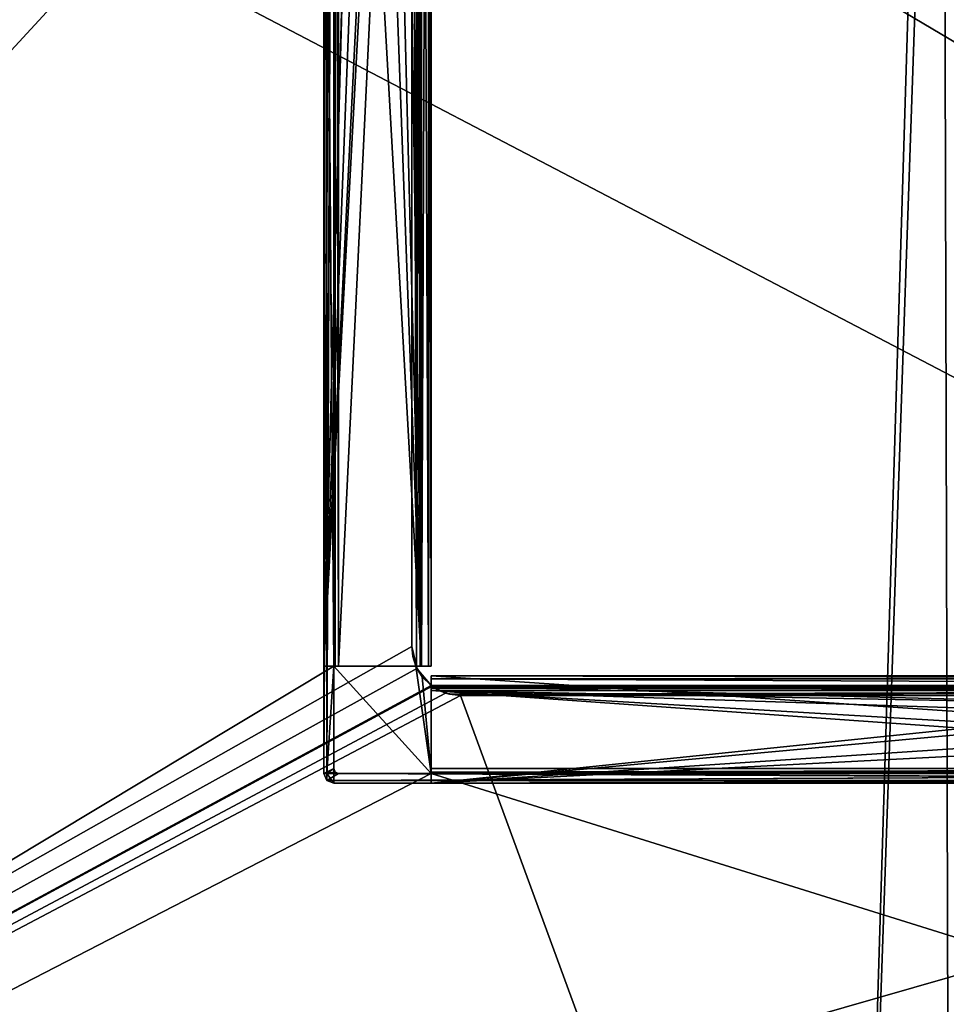
# Model space of a CAD drawing. Units: millimetres. Extents: x -600 to 600, y -440 to 10.
# Drawn here: x -407 to -312, y -339 to -238 of the extents above; entities that cross this region are included whole.
import ezdxf

# ---------------------------------------------------------------- set-up
doc = ezdxf.new("R2010")
doc.units = ezdxf.units.MM
doc.header["$LTSCALE"] = 52.148148
for name, color, linetype in [('1421', 7, 'CONTINUOUS'), ('1515', 7, 'CONTINUOUS'), ('429', 7, 'CONTINUOUS'), ('430', 7, 'CONTINUOUS'), ('743', 7, 'CONTINUOUS'), ('744', 7, 'CONTINUOUS'), ('749', 7, 'CONTINUOUS'), ('750', 7, 'CONTINUOUS'), ('752', 7, 'CONTINUOUS'), ('753', 7, 'CONTINUOUS'), ('754', 7, 'CONTINUOUS'), ('755', 7, 'CONTINUOUS'), ('756', 7, 'CONTINUOUS'), ('759', 7, 'CONTINUOUS'), ('762', 7, 'CONTINUOUS'), ('763', 7, 'CONTINUOUS'), ('764', 7, 'CONTINUOUS'), ('765', 7, 'CONTINUOUS'), ('767', 7, 'CONTINUOUS'), ('769', 7, 'CONTINUOUS'), ('771', 7, 'CONTINUOUS'), ('773', 7, 'CONTINUOUS'), ('775', 7, 'CONTINUOUS'), ('776', 7, 'CONTINUOUS'), ('778', 7, 'CONTINUOUS'), ('779', 7, 'CONTINUOUS'), ('781', 7, 'CONTINUOUS'), ('782', 7, 'CONTINUOUS'), ('783', 7, 'CONTINUOUS'), ('784', 7, 'CONTINUOUS'), ('786', 7, 'CONTINUOUS'), ('787', 7, 'CONTINUOUS'), ('791', 7, 'CONTINUOUS'), ('792', 7, 'CONTINUOUS'), ('794', 7, 'CONTINUOUS'), ('796', 7, 'CONTINUOUS'), ('797', 7, 'CONTINUOUS'), ('800', 7, 'CONTINUOUS'), ('802', 7, 'CONTINUOUS'), ('809', 7, 'CONTINUOUS'), ('810', 7, 'CONTINUOUS'), ('813', 7, 'CONTINUOUS'), ('814', 7, 'CONTINUOUS'), ('815', 7, 'CONTINUOUS')]:
    doc.layers.add(name, color=color, linetype=linetype)

msp = doc.modelspace()

# ---------------------------------------------------------------- linework, layer by layer
at = {"layer": '1421', "color": 9, "linetype": 'Continuous', "true_color": 0xabd4cd}
for points in [[(-582, -80, -545), (582, -80, -545), (-582, -414, -545), (-582, -80, -545)], [(-582, -414, -545), (582, -80, -545), (-18, -414, -545), (-582, -414, -545)]]:
    msp.add_3dface(points, dxfattribs=at)
at = {"layer": '1515', "color": 9, "linetype": 'Continuous', "true_color": 0xabd4cd}
for points in [[(-582, -80, -527), (-582, -414, -527), (-18, -414, -527), (-582, -80, -527)], [(-18, -80, -527), (-582, -80, -527), (-18, -414, -527), (-18, -80, -527)]]:
    msp.add_3dface(points, dxfattribs=at)
at = {"layer": '429', "linetype": 'Continuous'}
for points in [[(-570, -417.5, -500.15), (-570, -138.5, -500.15), (-312.63, -138.5, -500.15), (-570, -417.5, -500.15)], [(-570, -417.5, -500.15), (-312.63, -138.5, -500.15), (-321.15, -417.5, -500.15), (-570, -417.5, -500.15)], [(-312.63, -138.5, -500.15), (-312.07, -154.5, -500.15), (-321.15, -417.5, -500.15), (-312.63, -138.5, -500.15)], [(-321.15, -417.5, -500.15), (-312.07, -154.5, -500.15), (-311.35, -417.5, -500.15), (-321.15, -417.5, -500.15)], [(-312.07, -154.5, -500.15), (-288.43, -154.5, -500.15), (-311.35, -417.5, -500.15), (-312.07, -154.5, -500.15)]]:
    msp.add_3dface(points, dxfattribs=at)
at = {"layer": '430', "linetype": 'Continuous'}
for points in [[(-38, -417.5, -484.15), (-37.97, -143.5, -484.15), (-562.5, -143.5, -484.15), (-38, -417.5, -484.15)], [(-38, -417.5, -484.15), (-562.5, -143.5, -484.15), (-562.5, -417.5, -484.15), (-38, -417.5, -484.15)]]:
    msp.add_3dface(points, dxfattribs=at)
at = {"layer": '743', "linetype": 'Continuous'}
for points in [[(-366.5, -302.5, -196.15), (-570, -417.5, -196.15), (-366.5, -138.5, -196.15), (-366.5, -302.5, -196.15)], [(-366.5, -138.5, -196.15), (-570, -417.5, -196.15), (-454.68, -154.5, -196.15), (-366.5, -138.5, -196.15)], [(-365.97, -304.74, -196.15), (-570, -417.5, -196.15), (-366.5, -302.5, -196.15), (-365.97, -304.74, -196.15)], [(-364.5, -306.5, -196.15), (-570, -417.5, -196.15), (-365.97, -304.74, -196.15), (-364.5, -306.5, -196.15)], [(-364.5, -306.57, -196.15), (-570, -417.5, -196.15), (-364.5, -306.5, -196.15), (-364.5, -306.57, -196.15)], [(-363.04, -307.26, -196.15), (-570, -417.5, -196.15), (-364.41, -306.57, -196.15), (-363.04, -307.26, -196.15)], [(-364.41, -306.57, -196.15), (-570, -417.5, -196.15), (-364.5, -306.57, -196.15), (-364.41, -306.57, -196.15)], [(-361.5, -307.5, -196.15), (-570, -417.5, -196.15), (-363.04, -307.26, -196.15), (-361.5, -307.5, -196.15)], [(-570, -417.5, -196.15), (-361.5, -307.5, -196.15), (-321.14, -417.5, -196.15), (-570, -417.5, -196.15)], [(-361.5, -307.5, -196.15), (-227.5, -307.5, -196.15), (-321.14, -417.5, -196.15), (-361.5, -307.5, -196.15)], [(-321.14, -417.5, -196.15), (-227.5, -307.5, -196.15), (-311.36, -417.5, -196.15), (-321.14, -417.5, -196.15)]]:
    msp.add_3dface(points, dxfattribs=at)
at = {"layer": '744', "linetype": 'Continuous'}
for points in [[(-375.75, -138.5, -180.15), (-375.75, -143.5, -180.15), (-374.5, -304.5, -180.15), (-375.75, -138.5, -180.15)], [(-374.5, -138.5, -180.15), (-375.75, -138.5, -180.15), (-374.5, -304.5, -180.15), (-374.5, -138.5, -180.15)], [(-562.53, -143.5, -180.15), (-562.5, -417.5, -180.15), (-375.75, -143.5, -180.15), (-562.53, -143.5, -180.15)], [(-375.75, -143.5, -180.15), (-562.5, -417.5, -180.15), (-374.5, -304.5, -180.15), (-375.75, -143.5, -180.15)], [(-374.5, -304.5, -180.15), (-562.5, -417.5, -180.15), (-364.5, -315.5, -180.15), (-374.5, -304.5, -180.15)], [(-366.08, -304.5, -180.15), (-374.5, -304.5, -180.15), (-364.5, -315.5, -180.15), (-366.08, -304.5, -180.15)], [(-365.42, -305.61, -180.15), (-366.08, -304.5, -180.15), (-364.5, -315.5, -180.15), (-365.42, -305.61, -180.15)], [(-364.5, -306.5, -180.15), (-365.42, -305.61, -180.15), (-364.5, -315.5, -180.15), (-364.5, -306.5, -180.15)], [(-562.5, -417.5, -180.15), (-37.97, -417.5, -180.15), (-364.5, -315.5, -180.15), (-562.5, -417.5, -180.15)], [(-364.5, -315.5, -180.15), (-37.97, -417.5, -180.15), (-224.5, -315.5, -180.15), (-364.5, -315.5, -180.15)]]:
    msp.add_3dface(points, dxfattribs=at)
at = {"layer": '749', "linetype": 'Continuous'}
for points in [[(-227.5, -307.5, -196.15), (-361.5, -307.5, -196.15), (-227.5, -307.5, -180.15), (-227.5, -307.5, -196.15)], [(-227.5, -307.5, -180.15), (-361.5, -307.5, -196.15), (-361.5, -307.5, -180.15), (-227.5, -307.5, -180.15)]]:
    msp.add_3dface(points, dxfattribs=at)
at = {"layer": '750', "linetype": 'Continuous'}
for points in [[(-366.5, -302.5, -196.15), (-366.5, -138.5, -196.15), (-366.5, -302.5, -180.15), (-366.5, -302.5, -196.15)], [(-366.5, -138.5, -196.15), (-366.5, -138.5, -180.15), (-366.5, -302.5, -180.15), (-366.5, -138.5, -196.15)]]:
    msp.add_3dface(points, dxfattribs=at)
at = {"layer": '752', "linetype": 'Continuous'}
for points in [[(-365.97, -304.74, -196.15), (-366.5, -302.5, -196.15), (-366.08, -304.5, -180.15), (-365.97, -304.74, -196.15)], [(-366.08, -304.5, -180.15), (-366.5, -302.5, -196.15), (-366.39, -303.52, -180.15), (-366.08, -304.5, -180.15)], [(-366.5, -302.5, -196.15), (-366.5, -302.5, -180.15), (-366.39, -303.52, -180.15), (-366.5, -302.5, -196.15)], [(-365.97, -304.74, -196.15), (-366.08, -304.5, -180.15), (-365.42, -305.61, -180.15), (-365.97, -304.74, -196.15)], [(-364.5, -306.5, -196.15), (-365.97, -304.74, -196.15), (-364.5, -306.5, -195.9), (-364.5, -306.5, -196.15)], [(-365.97, -304.74, -196.15), (-365.42, -305.61, -180.15), (-364.5, -306.5, -180.15), (-365.97, -304.74, -196.15)], [(-365.97, -304.74, -196.15), (-364.5, -306.5, -180.15), (-364.5, -306.5, -180.65), (-365.97, -304.74, -196.15)], [(-364.5, -306.5, -195.9), (-365.97, -304.74, -196.15), (-364.5, -306.5, -180.65), (-364.5, -306.5, -195.9)], [(-364.48, -306.52, -196.03), (-364.5, -306.5, -195.9), (-364.27, -306.66, -180.28), (-364.48, -306.52, -196.03)], [(-364.27, -306.66, -180.28), (-364.5, -306.5, -195.9), (-364.5, -306.5, -180.65), (-364.27, -306.66, -180.28)], [(-364.41, -306.57, -196.15), (-364.48, -306.52, -196.03), (-364.27, -306.66, -180.28), (-364.41, -306.57, -196.15)], [(-363.04, -307.26, -196.15), (-364.41, -306.57, -196.15), (-363.68, -307, -180.15), (-363.04, -307.26, -196.15)], [(-363.68, -307, -180.15), (-364.41, -306.57, -196.15), (-364.27, -306.66, -180.28), (-363.68, -307, -180.15)], [(-362.62, -307.37, -180.15), (-363.04, -307.26, -196.15), (-363.68, -307, -180.15), (-362.62, -307.37, -180.15)], [(-361.5, -307.5, -196.15), (-363.04, -307.26, -196.15), (-361.5, -307.5, -180.15), (-361.5, -307.5, -196.15)], [(-361.5, -307.5, -180.15), (-363.04, -307.26, -196.15), (-362.62, -307.37, -180.15), (-361.5, -307.5, -180.15)]]:
    msp.add_3dface(points, dxfattribs=at)
at = {"layer": '753', "linetype": 'Continuous'}
for points in [[(-364.5, -127.5, -180.15), (-364.5, -304.5, -180.15), (-364.5, -127.5, -196.4), (-364.5, -127.5, -180.15)], [(-364.5, -127.5, -196.4), (-364.5, -304.5, -180.15), (-364.5, -304.5, -196.4), (-364.5, -127.5, -196.4)]]:
    msp.add_3dface(points, dxfattribs=at)
at = {"layer": '754', "linetype": 'Continuous'}
for points in [[(-375.5, -315.5, -179.15), (-375.21, -316.21, -179.15), (-375.5, -315.5, -126.15), (-375.5, -315.5, -179.15)], [(-375.5, -315.5, -126.15), (-375.21, -316.21, -179.15), (-375.21, -316.21, -126.15), (-375.5, -315.5, -126.15)], [(-374.5, -316.5, -179.15), (-374.5, -316.5, -126.15), (-375.21, -316.21, -126.15), (-374.5, -316.5, -179.15)], [(-375.21, -316.21, -179.15), (-374.5, -316.5, -179.15), (-375.21, -316.21, -126.15), (-375.21, -316.21, -179.15)]]:
    msp.add_3dface(points, dxfattribs=at)
at = {"layer": '755', "linetype": 'Continuous'}
for points in [[(-365.5, -304.5, -180.65), (-365.5, -127.5, -180.65), (-365.5, -304.5, -195.9), (-365.5, -304.5, -180.65)], [(-365.5, -304.5, -195.9), (-365.5, -127.5, -180.65), (-365.5, -127.5, -195.9), (-365.5, -304.5, -195.9)]]:
    msp.add_3dface(points, dxfattribs=at)
at = {"layer": '756', "linetype": 'Continuous'}
for points in [[(-364.79, -304.5, -197.11), (-364.5, -304.5, -196.4), (-375.5, -304.5, -197.4), (-364.79, -304.5, -197.11)], [(-375.5, -304.5, -197.4), (-364.5, -304.5, -196.4), (-366, -304.5, -196.4), (-375.5, -304.5, -197.4)], [(-365.5, -304.5, -197.4), (-364.79, -304.5, -197.11), (-375.5, -304.5, -197.4), (-365.5, -304.5, -197.4)], [(-375.5, -304.5, -196.4), (-375.5, -304.5, -197.4), (-366, -304.5, -196.4), (-375.5, -304.5, -196.4)], [(-374.5, -304.5, -180.15), (-366.08, -304.5, -180.15), (-364.79, -304.5, -179.44), (-374.5, -304.5, -180.15)], [(-374.5, -304.5, -178.65), (-374.5, -304.5, -180.15), (-374.35, -304.5, -179), (-374.5, -304.5, -178.65)], [(-374.35, -304.5, -179), (-374.5, -304.5, -180.15), (-374, -304.5, -179.15), (-374.35, -304.5, -179)], [(-374, -304.5, -179.15), (-374.5, -304.5, -180.15), (-365.5, -304.5, -179.15), (-374, -304.5, -179.15)], [(-365.5, -304.5, -179.15), (-374.5, -304.5, -180.15), (-364.79, -304.5, -179.44), (-365.5, -304.5, -179.15)], [(-364.79, -304.5, -179.44), (-366.08, -304.5, -180.15), (-366, -304.5, -180.15), (-364.79, -304.5, -179.44)], [(-364.5, -304.5, -180.15), (-364.79, -304.5, -179.44), (-366, -304.5, -180.15), (-364.5, -304.5, -180.15)], [(-365.65, -304.5, -180.3), (-364.5, -304.5, -180.15), (-366, -304.5, -180.15), (-365.65, -304.5, -180.3)], [(-366, -304.5, -196.4), (-364.5, -304.5, -196.4), (-365.65, -304.5, -196.25), (-366, -304.5, -196.4)], [(-365.5, -304.5, -180.65), (-364.5, -304.5, -180.15), (-365.65, -304.5, -180.3), (-365.5, -304.5, -180.65)], [(-364.5, -304.5, -196.4), (-365.5, -304.5, -195.9), (-365.65, -304.5, -196.25), (-364.5, -304.5, -196.4)], [(-364.5, -304.5, -196.4), (-364.5, -304.5, -180.15), (-365.5, -304.5, -195.9), (-364.5, -304.5, -196.4)], [(-364.5, -304.5, -180.15), (-365.5, -304.5, -180.65), (-365.5, -304.5, -195.9), (-364.5, -304.5, -180.15)]]:
    msp.add_3dface(points, dxfattribs=at)
at = {"layer": '759', "linetype": 'Continuous'}
for points in [[(-365.5, -304.5, -179.15), (-364.79, -304.5, -179.44), (-365.5, -127.5, -179.15), (-365.5, -304.5, -179.15)], [(-365.5, -127.5, -179.15), (-364.79, -304.5, -179.44), (-364.79, -127.5, -179.44), (-365.5, -127.5, -179.15)], [(-364.5, -304.5, -180.15), (-364.5, -127.5, -180.15), (-364.79, -127.5, -179.44), (-364.5, -304.5, -180.15)], [(-364.79, -304.5, -179.44), (-364.5, -304.5, -180.15), (-364.79, -127.5, -179.44), (-364.79, -304.5, -179.44)]]:
    msp.add_3dface(points, dxfattribs=at)
at = {"layer": '762', "linetype": 'Continuous'}
for points in [[(-374.43, -315.43, -180.15), (-374, -315.5, -180.15), (-374.5, -315.5, -180.15), (-374.43, -315.43, -180.15)], [(-374.5, -315.5, -180.15), (-374, -315.5, -180.15), (-214.5, -316.21, -179.86), (-374.5, -315.5, -180.15)], [(-374.5, -316.21, -179.86), (-374.5, -315.5, -180.15), (-214.5, -316.21, -179.86), (-374.5, -316.21, -179.86)], [(-374.35, -315.35, -180.14), (-374.19, -315.46, -180.15), (-374.43, -315.43, -180.15), (-374.35, -315.35, -180.14)], [(-374.19, -315.46, -180.15), (-374, -315.5, -180.15), (-374.43, -315.43, -180.15), (-374.19, -315.46, -180.15)], [(-374, -315.5, -180.15), (-364.5, -315.5, -180.15), (-214.5, -316.21, -179.86), (-374, -315.5, -180.15)], [(-364.5, -315.5, -180.15), (-224.5, -315.5, -180.15), (-214.5, -316.21, -179.86), (-364.5, -315.5, -180.15)], [(-374.5, -316.5, -179.15), (-374.5, -316.21, -179.86), (-214.5, -316.5, -179.15), (-374.5, -316.5, -179.15)], [(-214.5, -316.5, -179.15), (-374.5, -316.21, -179.86), (-214.5, -316.21, -179.86), (-214.5, -316.5, -179.15)]]:
    msp.add_3dface(points, dxfattribs=at)
at = {"layer": '763', "linetype": 'Continuous'}
for points in [[(-224.5, -305.5, -196.4), (-224.5, -305.79, -197.11), (-364.5, -305.5, -196.4), (-224.5, -305.5, -196.4)], [(-364.5, -305.5, -196.4), (-224.5, -305.79, -197.11), (-364.5, -305.79, -197.11), (-364.5, -305.5, -196.4)], [(-224.5, -305.79, -197.11), (-224.5, -306.5, -197.4), (-364.5, -305.79, -197.11), (-224.5, -305.79, -197.11)], [(-364.5, -305.79, -197.11), (-224.5, -306.5, -197.4), (-364.5, -306.5, -197.4), (-364.5, -305.79, -197.11)]]:
    msp.add_3dface(points, dxfattribs=at)
at = {"layer": '764', "linetype": 'Continuous'}
for points in [[(-366, -304.5, -180.15), (-366.5, -138.5, -180.15), (-366, -127.5, -180.15), (-366, -304.5, -180.15)], [(-366.5, -302.5, -180.15), (-366.5, -138.5, -180.15), (-366, -304.5, -180.15), (-366.5, -302.5, -180.15)], [(-366.39, -303.52, -180.15), (-366.5, -302.5, -180.15), (-366, -304.5, -180.15), (-366.39, -303.52, -180.15)], [(-366.08, -304.5, -180.15), (-366.39, -303.52, -180.15), (-366, -304.5, -180.15), (-366.08, -304.5, -180.15)]]:
    msp.add_3dface(points, dxfattribs=at)
at = {"layer": '765', "linetype": 'Continuous'}
for points in [[(-375.5, -304.5, -196.4), (-366, -304.5, -196.4), (-366, -127.5, -196.4), (-375.5, -304.5, -196.4)], [(-375.5, -304.5, -196.4), (-366, -127.5, -196.4), (-367.77, -148.51, -196.4), (-375.5, -304.5, -196.4)], [(-375.5, -127.5, -196.4), (-375.5, -304.5, -196.4), (-371.23, -146.49, -196.4), (-375.5, -127.5, -196.4)], [(-371.23, -146.49, -196.4), (-375.5, -304.5, -196.4), (-371.24, -148.49, -196.4), (-371.23, -146.49, -196.4)], [(-371.24, -148.49, -196.4), (-375.5, -304.5, -196.4), (-369.5, -149.5, -196.4), (-371.24, -148.49, -196.4)], [(-369.5, -149.5, -196.4), (-375.5, -304.5, -196.4), (-367.77, -148.51, -196.4), (-369.5, -149.5, -196.4)]]:
    msp.add_3dface(points, dxfattribs=at)
at = {"layer": '767', "linetype": 'Continuous'}
for points in [[(-375.5, -127.5, -126.15), (-375.5, -315.5, -126.15), (-374.5, -127.5, -126.15), (-375.5, -127.5, -126.15)], [(-374.5, -127.5, -126.15), (-375.5, -315.5, -126.15), (-374.5, -315, -126.15), (-374.5, -127.5, -126.15)], [(-374.5, -315, -126.15), (-375.5, -315.5, -126.15), (-374.35, -315.35, -126.15), (-374.5, -315, -126.15)], [(-374.35, -315.35, -126.15), (-375.5, -315.5, -126.15), (-374, -315.5, -126.15), (-374.35, -315.35, -126.15)], [(-375.5, -315.5, -126.15), (-375.21, -316.21, -126.15), (-374, -315.5, -126.15), (-375.5, -315.5, -126.15)], [(-213.5, -315.5, -126.15), (-375.21, -316.21, -126.15), (-213.79, -316.21, -126.15), (-213.5, -315.5, -126.15)], [(-375.21, -316.21, -126.15), (-213.5, -315.5, -126.15), (-215, -315.5, -126.15), (-375.21, -316.21, -126.15)], [(-374, -315.5, -126.15), (-375.21, -316.21, -126.15), (-215, -315.5, -126.15), (-374, -315.5, -126.15)], [(-375.21, -316.21, -126.15), (-374.5, -316.5, -126.15), (-213.79, -316.21, -126.15), (-375.21, -316.21, -126.15)], [(-213.79, -316.21, -126.15), (-374.5, -316.5, -126.15), (-214.5, -316.5, -126.15), (-213.79, -316.21, -126.15)]]:
    msp.add_3dface(points, dxfattribs=at)
at = {"layer": '769', "linetype": 'Continuous'}
for points in [[(-374.5, -316.5, -126.15), (-374.5, -316.5, -179.15), (-214.5, -316.5, -179.15), (-374.5, -316.5, -126.15)], [(-374.5, -316.5, -126.15), (-214.5, -316.5, -179.15), (-214.5, -316.5, -126.15), (-374.5, -316.5, -126.15)]]:
    msp.add_3dface(points, dxfattribs=at)
at = {"layer": '771', "linetype": 'Continuous'}
for points in [[(-224.5, -305.5, -179.15), (-224.5, -305.5, -196.4), (-364.5, -305.5, -196.4), (-224.5, -305.5, -179.15)], [(-224.5, -305.5, -179.15), (-364.5, -305.5, -196.4), (-364.5, -305.5, -179.15), (-224.5, -305.5, -179.15)]]:
    msp.add_3dface(points, dxfattribs=at)
at = {"layer": '773', "linetype": 'Continuous'}
for points in [[(-224.5, -306.5, -180.65), (-224.73, -306.66, -180.28), (-364.5, -306.5, -180.65), (-224.5, -306.5, -180.65)], [(-224.73, -306.66, -180.28), (-364.27, -306.66, -180.28), (-364.5, -306.5, -180.65), (-224.73, -306.66, -180.28)], [(-224.73, -306.66, -180.28), (-225.32, -307, -180.15), (-364.27, -306.66, -180.28), (-224.73, -306.66, -180.28)], [(-225.32, -307, -180.15), (-363.68, -307, -180.15), (-364.27, -306.66, -180.28), (-225.32, -307, -180.15)]]:
    msp.add_3dface(points, dxfattribs=at)
at = {"layer": '775', "linetype": 'Continuous'}
for points in [[(-374.5, -315, -126.15), (-374.5, -304.5, -178.65), (-374.5, -127.5, -178.65), (-374.5, -315, -126.15)], [(-374.5, -127.5, -126.15), (-374.5, -315, -126.15), (-374.5, -127.5, -178.65), (-374.5, -127.5, -126.15)], [(-374.5, -304.5, -180.15), (-374.5, -304.5, -178.65), (-374.5, -315, -126.15), (-374.5, -304.5, -180.15)], [(-374.5, -304.5, -180.15), (-374.5, -315, -126.15), (-374.5, -315, -180.15), (-374.5, -304.5, -180.15)]]:
    msp.add_3dface(points, dxfattribs=at)
at = {"layer": '776', "linetype": 'Continuous'}
for points in [[(-224.5, -315.35, -179), (-224.5, -315, -179.15), (-364.5, -315.35, -179), (-224.5, -315.35, -179)], [(-364.5, -315.35, -179), (-224.5, -315, -179.15), (-364.5, -315, -179.15), (-364.5, -315.35, -179)], [(-224.5, -315.5, -178.65), (-224.5, -315.35, -179), (-364.5, -315.5, -178.65), (-224.5, -315.5, -178.65)], [(-364.5, -315.5, -178.65), (-224.5, -315.35, -179), (-364.5, -315.35, -179), (-364.5, -315.5, -178.65)]]:
    msp.add_3dface(points, dxfattribs=at)
at = {"layer": '778', "linetype": 'Continuous'}
for points in [[(-375.5, -315.5, -179.15), (-375.5, -315.5, -126.15), (-375.5, -127.5, -126.15), (-375.5, -315.5, -179.15)], [(-375.5, -315.5, -179.15), (-375.5, -127.5, -126.15), (-375.5, -127.5, -179.15), (-375.5, -315.5, -179.15)]]:
    msp.add_3dface(points, dxfattribs=at)
at = {"layer": '779', "linetype": 'Continuous'}
for points in [[(-224.5, -306.5, -195.9), (-224.5, -306.5, -180.65), (-364.5, -306.5, -180.65), (-224.5, -306.5, -195.9)], [(-364.5, -306.5, -195.9), (-224.5, -306.5, -195.9), (-364.5, -306.5, -180.65), (-364.5, -306.5, -195.9)]]:
    msp.add_3dface(points, dxfattribs=at)
at = {"layer": '781', "linetype": 'Continuous'}
for points in [[(-365.5, -304.5, -197.4), (-375.5, -304.5, -197.4), (-375.5, -127.5, -197.4), (-365.5, -304.5, -197.4)], [(-371.23, -148.51, -197.4), (-365.5, -304.5, -197.4), (-375.5, -127.5, -197.4), (-371.23, -148.51, -197.4)], [(-365.5, -127.5, -197.4), (-365.5, -304.5, -197.4), (-367.77, -146.49, -197.4), (-365.5, -127.5, -197.4)], [(-367.77, -146.49, -197.4), (-365.5, -304.5, -197.4), (-367.76, -148.49, -197.4), (-367.77, -146.49, -197.4)], [(-369.5, -149.5, -197.4), (-365.5, -304.5, -197.4), (-371.23, -148.51, -197.4), (-369.5, -149.5, -197.4)], [(-365.5, -304.5, -197.4), (-369.5, -149.5, -197.4), (-367.76, -148.49, -197.4), (-365.5, -304.5, -197.4)]]:
    msp.add_3dface(points, dxfattribs=at)
at = {"layer": '782', "linetype": 'Continuous'}
for points in [[(-365.65, -304.5, -180.3), (-366, -304.5, -180.15), (-365.65, -127.5, -180.3), (-365.65, -304.5, -180.3)], [(-366, -304.5, -180.15), (-366, -127.5, -180.15), (-365.65, -127.5, -180.3), (-366, -304.5, -180.15)], [(-365.5, -127.5, -180.65), (-365.5, -304.5, -180.65), (-365.65, -304.5, -180.3), (-365.5, -127.5, -180.65)], [(-365.5, -127.5, -180.65), (-365.65, -304.5, -180.3), (-365.65, -127.5, -180.3), (-365.5, -127.5, -180.65)]]:
    msp.add_3dface(points, dxfattribs=at)
at = {"layer": '783', "linetype": 'Continuous'}
for points in [[(-224.5, -307, -196.4), (-364.5, -307, -196.4), (-287, -308.5, -196.4), (-224.5, -307, -196.4)], [(-364.5, -307, -196.4), (-364.5, -316.5, -196.4), (-287, -312.5, -196.4), (-364.5, -307, -196.4)], [(-287, -308.5, -196.4), (-364.5, -307, -196.4), (-288.73, -309.49, -196.4), (-287, -308.5, -196.4)], [(-288.73, -309.49, -196.4), (-364.5, -307, -196.4), (-288.74, -311.49, -196.4), (-288.73, -309.49, -196.4)], [(-288.74, -311.49, -196.4), (-364.5, -307, -196.4), (-287, -312.5, -196.4), (-288.74, -311.49, -196.4)], [(-364.5, -316.5, -196.4), (-224.5, -316.5, -196.4), (-287, -312.5, -196.4), (-364.5, -316.5, -196.4)]]:
    msp.add_3dface(points, dxfattribs=at)
at = {"layer": '784', "linetype": 'Continuous'}
for points in [[(-375.21, -316.21, -179.15), (-375.5, -315.5, -179.15), (-375.21, -315.5, -179.86), (-375.21, -316.21, -179.15)], [(-374.5, -316.5, -179.15), (-375.21, -316.21, -179.15), (-375.21, -315.5, -179.86), (-374.5, -316.5, -179.15)], [(-374.5, -315.5, -180.15), (-374.5, -316.5, -179.15), (-375.21, -315.5, -179.86), (-374.5, -315.5, -180.15)], [(-374.5, -316.5, -179.15), (-374.5, -315.5, -180.15), (-374.5, -316.21, -179.86), (-374.5, -316.5, -179.15)]]:
    msp.add_3dface(points, dxfattribs=at)
at = {"layer": '786', "linetype": 'Continuous'}
for points in [[(-224.5, -316.5, -197.4), (-224.5, -316.5, -196.4), (-364.5, -316.5, -196.4), (-224.5, -316.5, -197.4)], [(-224.5, -316.5, -197.4), (-364.5, -316.5, -196.4), (-364.5, -316.5, -197.4), (-224.5, -316.5, -197.4)]]:
    msp.add_3dface(points, dxfattribs=at)
at = {"layer": '787', "linetype": 'Continuous'}
for points in [[(-375.5, -315.5, -179.15), (-375.5, -127.5, -179.15), (-375.21, -127.5, -179.86), (-375.5, -315.5, -179.15)], [(-375.21, -315.5, -179.86), (-375.5, -315.5, -179.15), (-375.21, -127.5, -179.86), (-375.21, -315.5, -179.86)], [(-374.5, -127.5, -180.15), (-374.5, -138.5, -180.15), (-375.21, -315.5, -179.86), (-374.5, -127.5, -180.15)], [(-374.5, -127.5, -180.15), (-375.21, -315.5, -179.86), (-375.21, -127.5, -179.86), (-374.5, -127.5, -180.15)], [(-374.5, -138.5, -180.15), (-374.5, -304.5, -180.15), (-375.21, -315.5, -179.86), (-374.5, -138.5, -180.15)], [(-374.5, -304.5, -180.15), (-374.5, -315, -180.15), (-375.21, -315.5, -179.86), (-374.5, -304.5, -180.15)], [(-374.5, -315, -180.15), (-374.5, -315.5, -180.15), (-375.21, -315.5, -179.86), (-374.5, -315, -180.15)], [(-374.5, -315.5, -180.15), (-374.5, -315, -180.15), (-374.46, -315.19, -180.15), (-374.5, -315.5, -180.15)], [(-374.43, -315.43, -180.15), (-374.5, -315.5, -180.15), (-374.46, -315.19, -180.15), (-374.43, -315.43, -180.15)], [(-374.35, -315.35, -180.14), (-374.43, -315.43, -180.15), (-374.46, -315.19, -180.15), (-374.35, -315.35, -180.14)]]:
    msp.add_3dface(points, dxfattribs=at)
at = {"layer": '791', "linetype": 'Continuous'}
for points in [[(-225.32, -307, -180.15), (-362.62, -307.37, -180.15), (-363.68, -307, -180.15), (-225.32, -307, -180.15)], [(-225.32, -307, -180.15), (-361.5, -307.5, -180.15), (-362.62, -307.37, -180.15), (-225.32, -307, -180.15)], [(-227.5, -307.5, -180.15), (-361.5, -307.5, -180.15), (-225.32, -307, -180.15), (-227.5, -307.5, -180.15)]]:
    msp.add_3dface(points, dxfattribs=at)
at = {"layer": '792', "linetype": 'Continuous'}
for points in [[(-375.5, -304.5, -197.4), (-375.5, -304.5, -196.4), (-375.5, -127.5, -196.4), (-375.5, -304.5, -197.4)], [(-375.5, -304.5, -197.4), (-375.5, -127.5, -196.4), (-375.5, -127.5, -197.4), (-375.5, -304.5, -197.4)]]:
    msp.add_3dface(points, dxfattribs=at)
at = {"layer": '794', "linetype": 'Continuous'}
for points in [[(-364.5, -315.5, -180.15), (-374, -315.5, -180.15), (-364.5, -315.5, -178.65), (-364.5, -315.5, -180.15)], [(-374, -315.5, -180.15), (-374, -315.5, -126.15), (-215, -315.5, -126.15), (-374, -315.5, -180.15)], [(-374, -315.5, -180.15), (-215, -315.5, -126.15), (-364.5, -315.5, -178.65), (-374, -315.5, -180.15)], [(-215, -315.5, -126.15), (-224.5, -315.5, -178.65), (-364.5, -315.5, -178.65), (-215, -315.5, -126.15)]]:
    msp.add_3dface(points, dxfattribs=at)
at = {"layer": '796', "linetype": 'Continuous'}
for points in [[(-374, -304.5, -179.15), (-365.5, -304.5, -179.15), (-365.5, -127.5, -179.15), (-374, -304.5, -179.15)], [(-374, -304.5, -179.15), (-365.5, -127.5, -179.15), (-374, -127.5, -179.15), (-374, -304.5, -179.15)]]:
    msp.add_3dface(points, dxfattribs=at)
at = {"layer": '797', "linetype": 'Continuous'}
for points in [[(-364.5, -306.5, -197.4), (-224.5, -306.5, -197.4), (-287, -308.5, -197.4), (-364.5, -306.5, -197.4)], [(-364.5, -316.5, -197.4), (-364.5, -306.5, -197.4), (-287, -308.5, -197.4), (-364.5, -316.5, -197.4)], [(-364.5, -316.5, -197.4), (-287, -308.5, -197.4), (-288.74, -309.51, -197.4), (-364.5, -316.5, -197.4)], [(-364.5, -316.5, -197.4), (-288.74, -309.51, -197.4), (-288.73, -311.51, -197.4), (-364.5, -316.5, -197.4)], [(-287, -312.5, -197.4), (-364.5, -316.5, -197.4), (-288.73, -311.51, -197.4), (-287, -312.5, -197.4)], [(-224.5, -316.5, -197.4), (-364.5, -316.5, -197.4), (-287, -312.5, -197.4), (-224.5, -316.5, -197.4)]]:
    msp.add_3dface(points, dxfattribs=at)
at = {"layer": '800', "linetype": 'Continuous'}
for points in [[(-364.79, -304.5, -197.11), (-365.5, -304.5, -197.4), (-364.79, -127.5, -197.11), (-364.79, -304.5, -197.11)], [(-365.5, -304.5, -197.4), (-365.5, -127.5, -197.4), (-364.79, -127.5, -197.11), (-365.5, -304.5, -197.4)], [(-364.5, -127.5, -196.4), (-364.5, -304.5, -196.4), (-364.79, -304.5, -197.11), (-364.5, -127.5, -196.4)], [(-364.5, -127.5, -196.4), (-364.79, -304.5, -197.11), (-364.79, -127.5, -197.11), (-364.5, -127.5, -196.4)]]:
    msp.add_3dface(points, dxfattribs=at)
at = {"layer": '802', "linetype": 'Continuous'}
for points in [[(-224.5, -306.5, -195.9), (-364.5, -306.5, -195.9), (-364.48, -306.52, -196.03), (-224.5, -306.5, -195.9)], [(-224.5, -306.57, -196.15), (-224.59, -306.57, -196.15), (-364.5, -306.75, -196.33), (-224.5, -306.57, -196.15)], [(-224.5, -306.75, -196.33), (-224.5, -306.57, -196.15), (-364.5, -306.75, -196.33), (-224.5, -306.75, -196.33)], [(-224.59, -306.57, -196.15), (-364.41, -306.57, -196.15), (-364.5, -306.75, -196.33), (-224.59, -306.57, -196.15)], [(-364.41, -306.57, -196.15), (-364.5, -306.57, -196.15), (-364.5, -306.75, -196.33), (-364.41, -306.57, -196.15)], [(-224.52, -306.52, -196.03), (-224.5, -306.5, -195.9), (-364.48, -306.52, -196.03), (-224.52, -306.52, -196.03)], [(-364.41, -306.57, -196.15), (-224.52, -306.52, -196.03), (-364.48, -306.52, -196.03), (-364.41, -306.57, -196.15)], [(-364.41, -306.57, -196.15), (-224.59, -306.57, -196.15), (-224.52, -306.52, -196.03), (-364.41, -306.57, -196.15)], [(-224.5, -307, -196.4), (-224.5, -306.75, -196.33), (-364.5, -307, -196.4), (-224.5, -307, -196.4)], [(-364.5, -307, -196.4), (-224.5, -306.75, -196.33), (-364.5, -306.75, -196.33), (-364.5, -307, -196.4)]]:
    msp.add_3dface(points, dxfattribs=at)
at = {"layer": '809', "linetype": 'Continuous'}
for points in [[(-374.5, -304.5, -178.65), (-374.35, -304.5, -179), (-374.5, -127.5, -178.65), (-374.5, -304.5, -178.65)], [(-374.5, -127.5, -178.65), (-374.35, -304.5, -179), (-374.35, -127.5, -179), (-374.5, -127.5, -178.65)], [(-374.35, -304.5, -179), (-374, -304.5, -179.15), (-374.35, -127.5, -179), (-374.35, -304.5, -179)], [(-374, -304.5, -179.15), (-374, -127.5, -179.15), (-374.35, -127.5, -179), (-374, -304.5, -179.15)]]:
    msp.add_3dface(points, dxfattribs=at)
at = {"layer": '810', "linetype": 'Continuous'}
for points in [[(-374.5, -315, -126.15), (-374.35, -315.35, -126.15), (-374.5, -315, -180.15), (-374.5, -315, -126.15)], [(-374.5, -315, -180.15), (-374.35, -315.35, -126.15), (-374.46, -315.19, -180.15), (-374.5, -315, -180.15)], [(-374.35, -315.35, -126.15), (-374.35, -315.35, -180.14), (-374.46, -315.19, -180.15), (-374.35, -315.35, -126.15)], [(-374.19, -315.46, -180.15), (-374.35, -315.35, -180.14), (-374, -315.5, -126.15), (-374.19, -315.46, -180.15)], [(-374.35, -315.35, -180.14), (-374.35, -315.35, -126.15), (-374, -315.5, -126.15), (-374.35, -315.35, -180.14)], [(-374, -315.5, -180.15), (-374.19, -315.46, -180.15), (-374, -315.5, -126.15), (-374, -315.5, -180.15)]]:
    msp.add_3dface(points, dxfattribs=at)
at = {"layer": '813', "linetype": 'Continuous'}
for points in [[(-364.5, -306.57, -196.15), (-364.5, -306.5, -196.15), (-364.5, -305.5, -196.4), (-364.5, -306.57, -196.15)], [(-364.5, -306.57, -196.15), (-364.5, -305.5, -196.4), (-364.5, -306.75, -196.33), (-364.5, -306.57, -196.15)], [(-364.5, -306.5, -196.15), (-364.5, -306.5, -195.9), (-364.5, -305.5, -196.4), (-364.5, -306.5, -196.15)], [(-364.5, -306.5, -180.65), (-364.5, -306.5, -180.15), (-364.5, -305.5, -196.4), (-364.5, -306.5, -180.65)], [(-364.5, -305.5, -196.4), (-364.5, -306.5, -180.15), (-364.5, -305.5, -179.15), (-364.5, -305.5, -196.4)], [(-364.5, -305.5, -179.15), (-364.5, -306.5, -180.15), (-364.5, -315, -179.15), (-364.5, -305.5, -179.15)], [(-364.5, -306.5, -195.9), (-364.5, -306.5, -180.65), (-364.5, -305.5, -196.4), (-364.5, -306.5, -195.9)], [(-364.5, -305.5, -196.4), (-364.5, -305.79, -197.11), (-364.5, -307, -196.4), (-364.5, -305.5, -196.4)], [(-364.5, -305.5, -196.4), (-364.5, -307, -196.4), (-364.5, -306.75, -196.33), (-364.5, -305.5, -196.4)], [(-364.5, -305.79, -197.11), (-364.5, -306.5, -197.4), (-364.5, -316.5, -196.4), (-364.5, -305.79, -197.11)], [(-364.5, -307, -196.4), (-364.5, -305.79, -197.11), (-364.5, -316.5, -196.4), (-364.5, -307, -196.4)], [(-364.5, -306.5, -180.15), (-364.5, -315.5, -180.15), (-364.5, -315, -179.15), (-364.5, -306.5, -180.15)], [(-364.5, -316.5, -196.4), (-364.5, -306.5, -197.4), (-364.5, -316.5, -197.4), (-364.5, -316.5, -196.4)], [(-364.5, -315.5, -180.15), (-364.5, -315.35, -179), (-364.5, -315, -179.15), (-364.5, -315.5, -180.15)], [(-364.5, -315.5, -180.15), (-364.5, -315.5, -178.65), (-364.5, -315.35, -179), (-364.5, -315.5, -180.15)]]:
    msp.add_3dface(points, dxfattribs=at)
at = {"layer": '814', "linetype": 'Continuous'}
for points in [[(-224.5, -315, -179.15), (-224.5, -305.5, -179.15), (-364.5, -305.5, -179.15), (-224.5, -315, -179.15)], [(-224.5, -315, -179.15), (-364.5, -305.5, -179.15), (-364.5, -315, -179.15), (-224.5, -315, -179.15)]]:
    msp.add_3dface(points, dxfattribs=at)
at = {"layer": '815', "linetype": 'Continuous'}
for points in [[(-366, -304.5, -196.4), (-365.65, -304.5, -196.25), (-366, -127.5, -196.4), (-366, -304.5, -196.4)], [(-366, -127.5, -196.4), (-365.65, -304.5, -196.25), (-365.65, -127.5, -196.25), (-366, -127.5, -196.4)], [(-365.5, -304.5, -195.9), (-365.5, -127.5, -195.9), (-365.65, -127.5, -196.25), (-365.5, -304.5, -195.9)], [(-365.65, -304.5, -196.25), (-365.5, -304.5, -195.9), (-365.65, -127.5, -196.25), (-365.65, -304.5, -196.25)]]:
    msp.add_3dface(points, dxfattribs=at)

doc.saveas('drawing.dxf')
